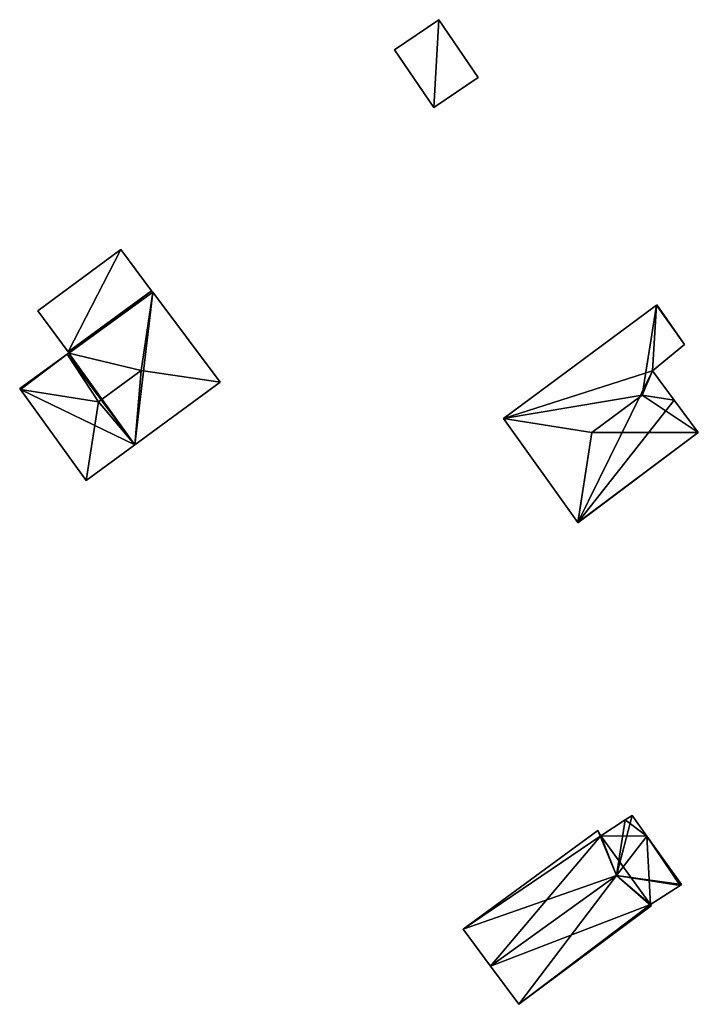
# Model space of a CAD drawing. Units: metres. Extents: x 72491 to 73133, y 346996 to 347499.
# Drawn here: x 72570 to 72605, y 347328 to 347379 of the extents above; entities that cross this region are included whole.
import ezdxf

# ---------------------------------------------------------------- set-up
doc = ezdxf.new("R2010")
doc.units = ezdxf.units.M
for name, color, linetype in [('FacadeFaces', 253, 'Continuous'), ('FloorBoundary', 4, 'Continuous'), ('FloorFaces', 253, 'Continuous'), ('OuterEaves', 4, 'Continuous'), ('RoofFaces', 24, 'Continuous'), ('RoofLines', 2, 'Continuous')]:
    doc.layers.add(name, color=color, linetype=linetype)

msp = doc.modelspace()

# ---------------------------------------------------------------- linework, layer by layer
at = {"layer": 'FacadeFaces'}
for points in [[(72592.007, 347378.864, 262.312), (72592.007, 347378.864, 260.494), (72589.726, 347377.314, 262.312), (72592.007, 347378.864, 262.312)], [(72589.726, 347377.314, 262.312), (72592.007, 347378.864, 260.494), (72589.726, 347377.314, 260.494), (72589.726, 347377.314, 262.312)], [(72594.02, 347375.902, 262.312), (72592.007, 347378.864, 260.494), (72592.007, 347378.864, 262.312), (72594.02, 347375.902, 262.312)], [(72594.02, 347375.902, 260.494), (72592.007, 347378.864, 260.494), (72594.02, 347375.902, 262.312), (72594.02, 347375.902, 260.494)], [(72589.726, 347377.314, 262.312), (72591.739, 347374.352, 260.494), (72591.739, 347374.352, 262.312), (72589.726, 347377.314, 262.312)], [(72589.726, 347377.314, 260.494), (72591.739, 347374.352, 260.494), (72589.726, 347377.314, 262.312), (72589.726, 347377.314, 260.494)], [(72591.739, 347374.352, 262.312), (72594.02, 347375.902, 260.494), (72594.02, 347375.902, 262.312), (72591.739, 347374.352, 262.312)], [(72591.739, 347374.352, 260.494), (72594.02, 347375.902, 260.494), (72591.739, 347374.352, 262.312), (72591.739, 347374.352, 260.494)], [(72575.674, 347367.081, 262.306), (72571.415, 347363.934, 260.406), (72571.415, 347363.934, 262.308), (72575.674, 347367.081, 262.306)], [(72575.674, 347367.081, 262.306), (72575.674, 347367.081, 260.406), (72571.415, 347363.934, 260.406), (72575.674, 347367.081, 262.306)], [(72577.26, 347364.961, 263.066), (72577.26, 347364.961, 260.406), (72575.674, 347367.081, 262.306), (72577.26, 347364.961, 263.066)], [(72577.26, 347364.961, 260.406), (72575.674, 347367.081, 260.406), (72575.674, 347367.081, 262.306), (72577.26, 347364.961, 260.406)], [(72577.26, 347364.961, 263.017), (72572.977, 347361.816, 260.406), (72572.977, 347361.816, 263.017), (72577.26, 347364.961, 263.017)], [(72577.26, 347364.961, 260.406), (72572.977, 347361.816, 260.406), (72577.26, 347364.961, 263.017), (72577.26, 347364.961, 260.406)], [(72572.977, 347361.816, 263.063), (72577.26, 347364.961, 260.406), (72577.26, 347364.961, 263.066), (72572.977, 347361.816, 263.063)], [(72572.977, 347361.816, 260.406), (72577.26, 347364.961, 260.406), (72572.977, 347361.816, 263.063), (72572.977, 347361.816, 260.406)], [(72577.32, 347364.881, 263.053), (72577.32, 347364.881, 260.406), (72577.26, 347364.961, 263.017), (72577.32, 347364.881, 263.053)], [(72577.32, 347364.881, 260.406), (72577.26, 347364.961, 260.406), (72577.26, 347364.961, 263.017), (72577.32, 347364.881, 260.406)], [(72580.774, 347360.266, 263.053), (72580.774, 347360.266, 260.406), (72577.32, 347364.881, 263.053), (72580.774, 347360.266, 263.053)], [(72577.32, 347364.881, 263.053), (72580.774, 347360.266, 260.406), (72577.32, 347364.881, 260.406), (72577.32, 347364.881, 263.053)], [(72603.168, 347364.217, 262.557), (72603.168, 347364.217, 260.639), (72595.311, 347358.395, 262.557), (72603.168, 347364.217, 262.557)], [(72603.168, 347364.217, 260.639), (72595.311, 347358.395, 260.639), (72595.311, 347358.395, 262.557), (72603.168, 347364.217, 260.639)], [(72603.182, 347364.228, 262.55), (72603.168, 347364.217, 260.639), (72603.168, 347364.217, 262.557), (72603.182, 347364.228, 262.55)], [(72603.182, 347364.228, 260.639), (72603.168, 347364.217, 260.639), (72603.182, 347364.228, 262.55), (72603.182, 347364.228, 260.639)], [(72604.602, 347362.203, 262.56), (72604.602, 347362.203, 260.639), (72603.182, 347364.228, 262.55), (72604.602, 347362.203, 262.56)], [(72603.182, 347364.228, 262.55), (72604.602, 347362.203, 260.639), (72603.182, 347364.228, 260.639), (72603.182, 347364.228, 262.55)], [(72571.415, 347363.934, 262.308), (72572.977, 347361.816, 260.406), (72572.977, 347361.816, 263.063), (72571.415, 347363.934, 262.308)], [(72571.415, 347363.934, 260.406), (72572.977, 347361.816, 260.406), (72571.415, 347363.934, 262.308), (72571.415, 347363.934, 260.406)], [(72602.958, 347360.844, 263.421), (72602.958, 347360.844, 260.639), (72604.602, 347362.203, 262.56), (72602.958, 347360.844, 263.421)], [(72602.958, 347360.844, 260.639), (72604.602, 347362.203, 260.639), (72604.602, 347362.203, 262.56), (72602.958, 347360.844, 260.639)], [(72572.932, 347361.698, 263.042), (72572.932, 347361.698, 260.406), (72570.489, 347359.939, 263.032), (72572.932, 347361.698, 263.042)], [(72572.932, 347361.698, 260.406), (72570.489, 347359.939, 260.406), (72570.489, 347359.939, 263.032), (72572.932, 347361.698, 260.406)], [(72573.018, 347361.76, 263.042), (72572.932, 347361.698, 260.406), (72572.932, 347361.698, 263.042), (72573.018, 347361.76, 263.042)], [(72573.018, 347361.76, 260.406), (72572.932, 347361.698, 260.406), (72573.018, 347361.76, 263.042), (72573.018, 347361.76, 260.406)], [(72572.977, 347361.816, 263.017), (72573.018, 347361.76, 260.406), (72573.018, 347361.76, 263.042), (72572.977, 347361.816, 263.017)], [(72572.977, 347361.816, 260.406), (72573.018, 347361.76, 260.406), (72572.977, 347361.816, 263.017), (72572.977, 347361.816, 260.406)], [(72604.077, 347359.349, 263.405), (72602.958, 347360.844, 260.639), (72602.958, 347360.844, 263.421), (72604.077, 347359.349, 263.405)], [(72604.077, 347359.349, 260.639), (72602.958, 347360.844, 260.639), (72604.077, 347359.349, 263.405), (72604.077, 347359.349, 260.639)], [(72576.404, 347357.058, 263.053), (72576.404, 347357.058, 260.406), (72580.774, 347360.266, 263.053), (72576.404, 347357.058, 263.053)], [(72576.404, 347357.058, 260.406), (72580.774, 347360.266, 260.406), (72580.774, 347360.266, 263.053), (72576.404, 347357.058, 260.406)], [(72570.489, 347359.939, 263.032), (72570.524, 347359.891, 260.406), (72570.524, 347359.891, 263.053), (72570.489, 347359.939, 263.032)], [(72570.489, 347359.939, 260.406), (72570.524, 347359.891, 260.406), (72570.489, 347359.939, 263.032), (72570.489, 347359.939, 260.406)], [(72570.524, 347359.891, 263.053), (72570.524, 347359.891, 260.406), (72573.9, 347355.219, 263.053), (72570.524, 347359.891, 263.053)], [(72570.524, 347359.891, 260.406), (72573.9, 347355.219, 260.406), (72573.9, 347355.219, 263.053), (72570.524, 347359.891, 260.406)], [(72605.317, 347357.692, 262.568), (72604.077, 347359.349, 260.639), (72604.077, 347359.349, 263.405), (72605.317, 347357.692, 262.568)], [(72605.317, 347357.692, 260.639), (72604.077, 347359.349, 260.639), (72605.317, 347357.692, 262.568), (72605.317, 347357.692, 260.639)], [(72595.311, 347358.395, 262.557), (72599.126, 347353.071, 260.639), (72599.126, 347353.071, 262.557), (72595.311, 347358.395, 262.557)], [(72595.311, 347358.395, 260.639), (72599.126, 347353.071, 260.639), (72595.311, 347358.395, 262.557), (72595.311, 347358.395, 260.639)], [(72599.135, 347353.058, 262.551), (72605.317, 347357.692, 260.639), (72605.317, 347357.692, 262.568), (72599.135, 347353.058, 262.551)], [(72599.135, 347353.058, 260.639), (72605.317, 347357.692, 260.639), (72599.135, 347353.058, 262.551), (72599.135, 347353.058, 260.639)], [(72573.9, 347355.219, 263.053), (72576.404, 347357.058, 260.406), (72576.404, 347357.058, 263.053), (72573.9, 347355.219, 263.053)], [(72573.9, 347355.219, 260.406), (72576.404, 347357.058, 260.406), (72573.9, 347355.219, 263.053), (72573.9, 347355.219, 260.406)], [(72599.126, 347353.071, 262.557), (72599.126, 347353.071, 260.639), (72599.135, 347353.058, 262.551), (72599.126, 347353.071, 262.557)], [(72599.126, 347353.071, 260.639), (72599.135, 347353.058, 260.639), (72599.135, 347353.058, 262.551), (72599.126, 347353.071, 260.639)], [(72601.563, 347337.813, 263.481), (72601.563, 347337.813, 260.694), (72600.317, 347336.998, 263.469), (72601.563, 347337.813, 263.481)], [(72601.563, 347337.813, 260.694), (72600.317, 347336.998, 260.694), (72600.317, 347336.998, 263.469), (72601.563, 347337.813, 260.694)], [(72601.914, 347338.042, 263.401), (72601.563, 347337.813, 260.694), (72601.563, 347337.813, 263.481), (72601.914, 347338.042, 263.401)], [(72601.914, 347338.042, 260.694), (72601.563, 347337.813, 260.694), (72601.914, 347338.042, 263.401), (72601.914, 347338.042, 260.694)], [(72602.676, 347336.982, 263.404), (72602.676, 347336.982, 260.694), (72601.914, 347338.042, 263.401), (72602.676, 347336.982, 263.404)], [(72602.676, 347336.982, 260.694), (72601.914, 347338.042, 260.694), (72601.914, 347338.042, 263.401), (72602.676, 347336.982, 260.694)], [(72600.159, 347337.263, 263.41), (72593.253, 347332.196, 260.694), (72593.253, 347332.196, 263.426), (72600.159, 347337.263, 263.41)], [(72600.159, 347337.263, 260.694), (72593.253, 347332.196, 260.694), (72600.159, 347337.263, 263.41), (72600.159, 347337.263, 260.694)], [(72600.317, 347336.998, 263.469), (72600.317, 347336.998, 260.694), (72600.159, 347337.263, 263.41), (72600.317, 347336.998, 263.469)], [(72600.159, 347337.263, 263.41), (72600.317, 347336.998, 260.694), (72600.159, 347337.263, 260.694), (72600.159, 347337.263, 263.41)], [(72604.459, 347334.501, 263.412), (72604.459, 347334.501, 260.694), (72602.676, 347336.982, 263.404), (72604.459, 347334.501, 263.412)], [(72604.459, 347334.501, 260.694), (72602.676, 347336.982, 260.694), (72602.676, 347336.982, 263.404), (72604.459, 347334.501, 260.694)], [(72602.862, 347333.467, 263.447), (72602.862, 347333.467, 260.694), (72604.382, 347334.451, 263.43), (72602.862, 347333.467, 263.447)], [(72602.862, 347333.467, 260.694), (72604.382, 347334.451, 260.694), (72604.382, 347334.451, 263.43), (72602.862, 347333.467, 260.694)], [(72604.382, 347334.451, 263.43), (72604.382, 347334.451, 260.694), (72604.459, 347334.501, 263.412), (72604.382, 347334.451, 263.43)], [(72604.382, 347334.451, 260.694), (72604.459, 347334.501, 260.694), (72604.459, 347334.501, 263.412), (72604.382, 347334.451, 260.694)], [(72596.099, 347328.347, 263.406), (72602.899, 347333.402, 260.694), (72602.899, 347333.402, 263.432), (72596.099, 347328.347, 263.406)], [(72596.099, 347328.347, 260.694), (72602.899, 347333.402, 260.694), (72596.099, 347328.347, 263.406), (72596.099, 347328.347, 260.694)], [(72602.899, 347333.402, 263.432), (72602.862, 347333.467, 260.694), (72602.862, 347333.467, 263.447), (72602.899, 347333.402, 263.432)], [(72602.899, 347333.402, 260.694), (72602.862, 347333.467, 260.694), (72602.899, 347333.402, 263.432), (72602.899, 347333.402, 260.694)], [(72593.253, 347332.196, 263.426), (72594.646, 347330.312, 260.694), (72594.646, 347330.312, 263.875), (72593.253, 347332.196, 263.426)], [(72593.253, 347332.196, 260.694), (72594.646, 347330.312, 260.694), (72593.253, 347332.196, 263.426), (72593.253, 347332.196, 260.694)], [(72594.646, 347330.312, 263.875), (72594.646, 347330.312, 260.694), (72596.099, 347328.347, 263.406), (72594.646, 347330.312, 263.875)], [(72594.646, 347330.312, 260.694), (72596.099, 347328.347, 260.694), (72596.099, 347328.347, 263.406), (72594.646, 347330.312, 260.694)]]:
    msp.add_3dface(points, dxfattribs=at)
at = {"layer": 'FloorBoundary'}
for points in [[(72589.726, 347377.314, 260.494), (72591.739, 347374.352, 260.494), (72594.02, 347375.902, 260.494), (72592.007, 347378.864, 260.494), (72589.726, 347377.314, 260.494)], [(72571.415, 347363.934, 260.406), (72572.977, 347361.816, 260.406), (72577.26, 347364.961, 260.406), (72575.674, 347367.081, 260.406), (72571.415, 347363.934, 260.406)], [(72577.32, 347364.881, 260.406), (72577.26, 347364.961, 260.406), (72572.977, 347361.816, 260.406), (72573.018, 347361.76, 260.406), (72572.932, 347361.698, 260.406), (72570.489, 347359.939, 260.406), (72570.524, 347359.891, 260.406), (72573.9, 347355.219, 260.406), (72576.404, 347357.058, 260.406), (72580.774, 347360.266, 260.406), (72577.32, 347364.881, 260.406)], [(72603.182, 347364.228, 260.639), (72603.168, 347364.217, 260.639), (72595.311, 347358.395, 260.639), (72599.126, 347353.071, 260.639), (72599.135, 347353.058, 260.639), (72605.317, 347357.692, 260.639), (72604.077, 347359.349, 260.639), (72602.958, 347360.844, 260.639), (72604.602, 347362.203, 260.639), (72603.182, 347364.228, 260.639)], [(72600.159, 347337.263, 260.694), (72593.253, 347332.196, 260.694), (72594.646, 347330.312, 260.694), (72596.099, 347328.347, 260.694), (72602.899, 347333.402, 260.694), (72602.862, 347333.467, 260.694), (72604.382, 347334.451, 260.694), (72604.459, 347334.501, 260.694), (72602.676, 347336.982, 260.694), (72601.914, 347338.042, 260.694), (72601.563, 347337.813, 260.694), (72600.317, 347336.998, 260.694), (72600.159, 347337.263, 260.694)]]:
    msp.add_polyline3d(points, dxfattribs=at)
at = {"layer": 'FloorFaces'}
for points in [[(72589.726, 347377.314, 260.494), (72592.007, 347378.864, 260.494), (72591.739, 347374.352, 260.494), (72589.726, 347377.314, 260.494)], [(72591.739, 347374.352, 260.494), (72592.007, 347378.864, 260.494), (72594.02, 347375.902, 260.494), (72591.739, 347374.352, 260.494)], [(72571.415, 347363.934, 260.406), (72575.674, 347367.081, 260.406), (72572.977, 347361.816, 260.406), (72571.415, 347363.934, 260.406)], [(72572.977, 347361.816, 260.406), (72575.674, 347367.081, 260.406), (72577.26, 347364.961, 260.406), (72572.977, 347361.816, 260.406)], [(72577.26, 347364.961, 260.406), (72573.018, 347361.76, 260.406), (72572.977, 347361.816, 260.406), (72577.26, 347364.961, 260.406)], [(72577.32, 347364.881, 260.406), (72573.018, 347361.76, 260.406), (72577.26, 347364.961, 260.406), (72577.32, 347364.881, 260.406)], [(72577.32, 347364.881, 260.406), (72576.404, 347357.058, 260.406), (72573.018, 347361.76, 260.406), (72577.32, 347364.881, 260.406)], [(72577.32, 347364.881, 260.406), (72580.774, 347360.266, 260.406), (72576.404, 347357.058, 260.406), (72577.32, 347364.881, 260.406)], [(72603.168, 347364.217, 260.639), (72602.958, 347360.844, 260.639), (72595.311, 347358.395, 260.639), (72603.168, 347364.217, 260.639)], [(72603.168, 347364.217, 260.639), (72604.602, 347362.203, 260.639), (72602.958, 347360.844, 260.639), (72603.168, 347364.217, 260.639)], [(72603.182, 347364.228, 260.639), (72604.602, 347362.203, 260.639), (72603.168, 347364.217, 260.639), (72603.182, 347364.228, 260.639)], [(72572.932, 347361.698, 260.406), (72570.524, 347359.891, 260.406), (72570.489, 347359.939, 260.406), (72572.932, 347361.698, 260.406)], [(72572.932, 347361.698, 260.406), (72576.404, 347357.058, 260.406), (72570.524, 347359.891, 260.406), (72572.932, 347361.698, 260.406)], [(72573.018, 347361.76, 260.406), (72576.404, 347357.058, 260.406), (72572.932, 347361.698, 260.406), (72573.018, 347361.76, 260.406)], [(72595.311, 347358.395, 260.639), (72602.958, 347360.844, 260.639), (72599.126, 347353.071, 260.639), (72595.311, 347358.395, 260.639)], [(72599.126, 347353.071, 260.639), (72602.958, 347360.844, 260.639), (72604.077, 347359.349, 260.639), (72599.126, 347353.071, 260.639)], [(72570.524, 347359.891, 260.406), (72576.404, 347357.058, 260.406), (72573.9, 347355.219, 260.406), (72570.524, 347359.891, 260.406)], [(72599.126, 347353.071, 260.639), (72604.077, 347359.349, 260.639), (72605.317, 347357.692, 260.639), (72599.126, 347353.071, 260.639)], [(72599.126, 347353.071, 260.639), (72605.317, 347357.692, 260.639), (72599.135, 347353.058, 260.639), (72599.126, 347353.071, 260.639)], [(72602.676, 347336.982, 260.694), (72600.317, 347336.998, 260.694), (72601.563, 347337.813, 260.694), (72602.676, 347336.982, 260.694)], [(72602.676, 347336.982, 260.694), (72601.563, 347337.813, 260.694), (72601.914, 347338.042, 260.694), (72602.676, 347336.982, 260.694)], [(72600.159, 347337.263, 260.694), (72600.317, 347336.998, 260.694), (72593.253, 347332.196, 260.694), (72600.159, 347337.263, 260.694)], [(72593.253, 347332.196, 260.694), (72600.317, 347336.998, 260.694), (72594.646, 347330.312, 260.694), (72593.253, 347332.196, 260.694)], [(72594.646, 347330.312, 260.694), (72600.317, 347336.998, 260.694), (72602.862, 347333.467, 260.694), (72594.646, 347330.312, 260.694)], [(72602.862, 347333.467, 260.694), (72600.317, 347336.998, 260.694), (72602.676, 347336.982, 260.694), (72602.862, 347333.467, 260.694)], [(72602.862, 347333.467, 260.694), (72602.676, 347336.982, 260.694), (72604.382, 347334.451, 260.694), (72602.862, 347333.467, 260.694)], [(72604.382, 347334.451, 260.694), (72602.676, 347336.982, 260.694), (72604.459, 347334.501, 260.694), (72604.382, 347334.451, 260.694)], [(72594.646, 347330.312, 260.694), (72602.862, 347333.467, 260.694), (72596.099, 347328.347, 260.694), (72594.646, 347330.312, 260.694)], [(72596.099, 347328.347, 260.694), (72602.862, 347333.467, 260.694), (72602.899, 347333.402, 260.694), (72596.099, 347328.347, 260.694)]]:
    msp.add_3dface(points, dxfattribs=at)
at = {"layer": 'OuterEaves'}
for points in [[(72592.007, 347378.864, 262.312), (72589.726, 347377.314, 262.312), (72591.739, 347374.352, 262.312), (72594.02, 347375.902, 262.312), (72592.007, 347378.864, 262.312)], [(72577.26, 347364.961, 263.066), (72575.674, 347367.081, 262.306), (72571.415, 347363.934, 262.308), (72572.977, 347361.816, 263.063), (72577.26, 347364.961, 263.066)], [(72572.977, 347361.816, 263.017), (72573.018, 347361.76, 263.042), (72572.932, 347361.698, 263.042), (72570.489, 347359.939, 263.032), (72570.524, 347359.891, 263.053), (72573.9, 347355.219, 263.053), (72576.404, 347357.058, 263.053), (72580.774, 347360.266, 263.053), (72577.32, 347364.881, 263.053), (72577.26, 347364.961, 263.017), (72572.977, 347361.816, 263.017)], [(72599.126, 347353.071, 262.557), (72599.135, 347353.058, 262.551), (72605.317, 347357.692, 262.568), (72604.077, 347359.349, 263.405), (72602.958, 347360.844, 263.421), (72604.602, 347362.203, 262.56), (72603.182, 347364.228, 262.55), (72603.168, 347364.217, 262.557), (72595.311, 347358.395, 262.557), (72599.126, 347353.071, 262.557)], [(72604.382, 347334.451, 263.43), (72604.459, 347334.501, 263.412), (72602.676, 347336.982, 263.404), (72601.914, 347338.042, 263.401), (72601.563, 347337.813, 263.481), (72600.317, 347336.998, 263.469), (72600.159, 347337.263, 263.41), (72593.253, 347332.196, 263.426), (72594.646, 347330.312, 263.875), (72596.099, 347328.347, 263.406), (72602.899, 347333.402, 263.432), (72602.862, 347333.467, 263.447), (72604.382, 347334.451, 263.43)]]:
    msp.add_polyline3d(points, dxfattribs=at)
at = {"layer": 'RoofFaces'}
for points in [[(72589.726, 347377.314, 262.312), (72591.739, 347374.352, 262.312), (72592.007, 347378.864, 262.312), (72589.726, 347377.314, 262.312)], [(72591.739, 347374.352, 262.312), (72594.02, 347375.902, 262.312), (72592.007, 347378.864, 262.312), (72591.739, 347374.352, 262.312)], [(72571.415, 347363.934, 262.308), (72572.977, 347361.816, 263.063), (72575.674, 347367.081, 262.306), (72571.415, 347363.934, 262.308)], [(72575.674, 347367.081, 262.306), (72572.977, 347361.816, 263.063), (72577.26, 347364.961, 263.066), (72575.674, 347367.081, 262.306)], [(72573.018, 347361.76, 263.042), (72577.26, 347364.961, 263.017), (72572.977, 347361.816, 263.017), (72573.018, 347361.76, 263.042)], [(72577.32, 347364.881, 263.053), (72577.26, 347364.961, 263.017), (72573.018, 347361.76, 263.042), (72577.32, 347364.881, 263.053)], [(72573.018, 347361.76, 263.042), (72576.724, 347360.868, 264.103), (72577.32, 347364.881, 263.053), (72573.018, 347361.76, 263.042)], [(72577.32, 347364.881, 263.053), (72576.724, 347360.868, 264.103), (72580.774, 347360.266, 263.053), (72577.32, 347364.881, 263.053)], [(72595.311, 347358.395, 262.557), (72602.444, 347359.605, 263.882), (72603.168, 347364.217, 262.557), (72595.311, 347358.395, 262.557)], [(72603.168, 347364.217, 262.557), (72602.444, 347359.605, 263.882), (72602.958, 347360.844, 263.421), (72603.168, 347364.217, 262.557)], [(72604.602, 347362.203, 262.56), (72603.168, 347364.217, 262.557), (72602.958, 347360.844, 263.421), (72604.602, 347362.203, 262.56)], [(72603.182, 347364.228, 262.55), (72603.168, 347364.217, 262.557), (72604.602, 347362.203, 262.56), (72603.182, 347364.228, 262.55)], [(72570.489, 347359.939, 263.032), (72570.524, 347359.891, 263.053), (72572.932, 347361.698, 263.042), (72570.489, 347359.939, 263.032)], [(72570.524, 347359.891, 263.053), (72574.535, 347359.261, 264.103), (72572.932, 347361.698, 263.042), (72570.524, 347359.891, 263.053)], [(72572.932, 347361.698, 263.042), (72574.678, 347359.365, 264.103), (72573.018, 347361.76, 263.042), (72572.932, 347361.698, 263.042)], [(72572.932, 347361.698, 263.042), (72574.535, 347359.261, 264.103), (72574.678, 347359.365, 264.103), (72572.932, 347361.698, 263.042)], [(72573.018, 347361.76, 263.042), (72574.678, 347359.365, 264.103), (72576.724, 347360.868, 264.103), (72573.018, 347361.76, 263.042)], [(72576.724, 347360.868, 264.103), (72574.678, 347359.365, 264.103), (72576.404, 347357.058, 263.053), (72576.724, 347360.868, 264.103)], [(72580.774, 347360.266, 263.053), (72576.724, 347360.868, 264.103), (72576.404, 347357.058, 263.053), (72580.774, 347360.266, 263.053)], [(72602.958, 347360.844, 263.421), (72602.444, 347359.605, 263.882), (72604.077, 347359.349, 263.405), (72602.958, 347360.844, 263.421)], [(72573.9, 347355.219, 263.053), (72574.535, 347359.261, 264.103), (72570.524, 347359.891, 263.053), (72573.9, 347355.219, 263.053)], [(72599.85, 347357.683, 263.882), (72602.444, 347359.605, 263.882), (72595.311, 347358.395, 262.557), (72599.85, 347357.683, 263.882)], [(72605.317, 347357.692, 262.568), (72602.444, 347359.605, 263.882), (72599.85, 347357.683, 263.882), (72605.317, 347357.692, 262.568)], [(72604.077, 347359.349, 263.405), (72602.444, 347359.605, 263.882), (72605.317, 347357.692, 262.568), (72604.077, 347359.349, 263.405)], [(72576.404, 347357.058, 263.053), (72574.535, 347359.261, 264.103), (72573.9, 347355.219, 263.053), (72576.404, 347357.058, 263.053)], [(72574.678, 347359.365, 264.103), (72574.535, 347359.261, 264.103), (72576.404, 347357.058, 263.053), (72574.678, 347359.365, 264.103)], [(72599.126, 347353.071, 262.557), (72599.85, 347357.683, 263.882), (72595.311, 347358.395, 262.557), (72599.126, 347353.071, 262.557)], [(72599.135, 347353.058, 262.551), (72599.85, 347357.683, 263.882), (72599.126, 347353.071, 262.557), (72599.135, 347353.058, 262.551)], [(72605.317, 347357.692, 262.568), (72599.85, 347357.683, 263.882), (72599.135, 347353.058, 262.551), (72605.317, 347357.692, 262.568)], [(72600.317, 347336.998, 263.469), (72601.117, 347334.963, 263.875), (72601.563, 347337.813, 263.481), (72600.317, 347336.998, 263.469)], [(72601.914, 347338.042, 263.401), (72601.117, 347334.963, 263.875), (72602.676, 347336.982, 263.404), (72601.914, 347338.042, 263.401)], [(72601.563, 347337.813, 263.481), (72601.117, 347334.963, 263.875), (72601.914, 347338.042, 263.401), (72601.563, 347337.813, 263.481)], [(72593.253, 347332.196, 263.426), (72601.117, 347334.963, 263.875), (72600.159, 347337.263, 263.41), (72593.253, 347332.196, 263.426)], [(72600.159, 347337.263, 263.41), (72601.117, 347334.963, 263.875), (72600.317, 347336.998, 263.469), (72600.159, 347337.263, 263.41)], [(72602.676, 347336.982, 263.404), (72601.117, 347334.963, 263.875), (72604.459, 347334.501, 263.412), (72602.676, 347336.982, 263.404)], [(72594.646, 347330.312, 263.875), (72601.117, 347334.963, 263.875), (72593.253, 347332.196, 263.426), (72594.646, 347330.312, 263.875)], [(72596.099, 347328.347, 263.406), (72601.117, 347334.963, 263.875), (72594.646, 347330.312, 263.875), (72596.099, 347328.347, 263.406)], [(72602.899, 347333.402, 263.432), (72601.117, 347334.963, 263.875), (72596.099, 347328.347, 263.406), (72602.899, 347333.402, 263.432)], [(72604.459, 347334.501, 263.412), (72601.117, 347334.963, 263.875), (72604.382, 347334.451, 263.43), (72604.459, 347334.501, 263.412)], [(72604.382, 347334.451, 263.43), (72601.117, 347334.963, 263.875), (72602.862, 347333.467, 263.447), (72604.382, 347334.451, 263.43)], [(72602.862, 347333.467, 263.447), (72601.117, 347334.963, 263.875), (72602.899, 347333.402, 263.432), (72602.862, 347333.467, 263.447)]]:
    msp.add_3dface(points, dxfattribs=at)
at = {"layer": 'RoofLines'}
for points in [[(72576.724, 347360.868, 264.103), (72577.32, 347364.881, 263.053)], [(72602.444, 347359.605, 263.882), (72603.168, 347364.217, 262.557)], [(72576.724, 347360.868, 264.103), (72574.678, 347359.365, 264.103), (72574.535, 347359.261, 264.103)], [(72576.724, 347360.868, 264.103), (72580.774, 347360.266, 263.053)], [(72570.524, 347359.891, 263.053), (72574.535, 347359.261, 264.103)], [(72602.444, 347359.605, 263.882), (72599.85, 347357.683, 263.882)], [(72602.444, 347359.605, 263.882), (72604.077, 347359.349, 263.405)], [(72574.535, 347359.261, 264.103), (72573.9, 347355.219, 263.053)], [(72595.311, 347358.395, 262.557), (72599.85, 347357.683, 263.882)], [(72599.85, 347357.683, 263.882), (72599.126, 347353.071, 262.557)], [(72599.85, 347357.683, 263.882), (72599.135, 347353.058, 262.551)], [(72601.117, 347334.963, 263.875), (72601.563, 347337.813, 263.481)], [(72601.117, 347334.963, 263.875), (72594.646, 347330.312, 263.875)], [(72601.117, 347334.963, 263.875), (72602.899, 347333.402, 263.432)], [(72601.117, 347334.963, 263.875), (72602.862, 347333.467, 263.447)], [(72604.382, 347334.451, 263.43), (72601.117, 347334.963, 263.875)]]:
    msp.add_polyline3d(points, dxfattribs=at)

doc.saveas('drawing.dxf')
